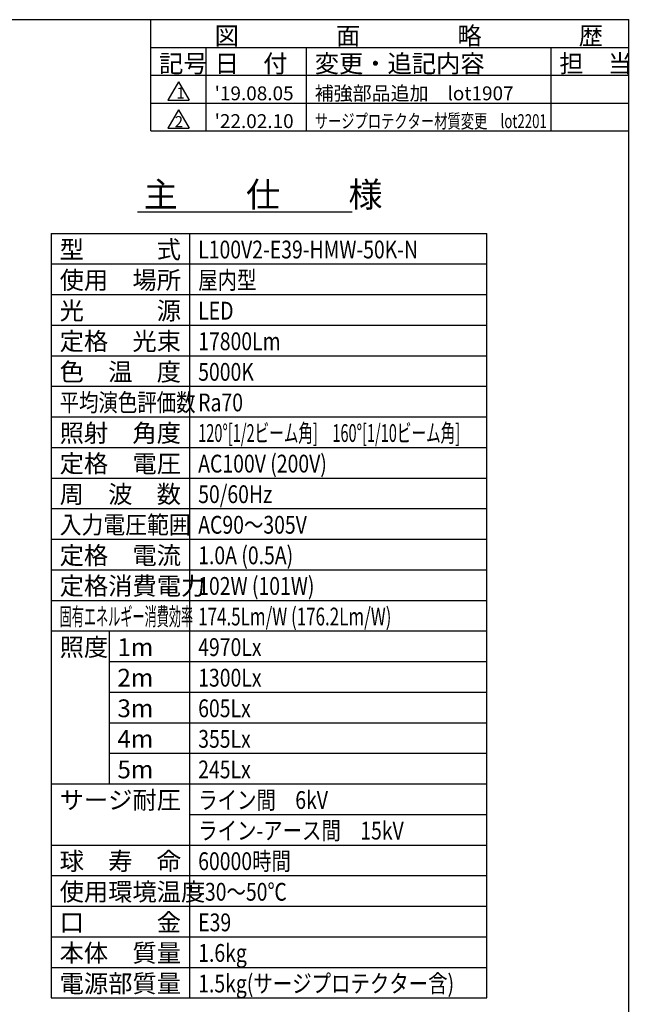
# Model space of a CAD drawing. Units: inches. Extents: x 2256 to 2670, y 76 to 361.
# Drawn here: x 2551 to 2661, y 179 to 356 of the extents above; entities that cross this region are included whole.
import ezdxf

# ---------------------------------------------------------------- set-up
doc = ezdxf.new("R2010")
doc.units = ezdxf.units.IN
doc.header["$LTSCALE"] = 0.2
doc.styles.add('高2', font='txt.shx', dxfattribs={"height": 2, "bigfont": 'bigfont.shx'})
doc.styles.add('高2.5', font='txt.shx', dxfattribs={"height": 2.5, "bigfont": 'bigfont.shx'})
doc.styles.add('高3.2', font='txt.shx', dxfattribs={"height": 3.2, "bigfont": 'bigfont.shx'})
doc.styles.add('高4.5', font='txt.shx', dxfattribs={"height": 4.5, "bigfont": 'bigfont.shx'})

msp = doc.modelspace()

# ---------------------------------------------------------------- linework, layer by layer
at = {"color": 3}
for p, q in [((2489.63, 355.66), (2660.98, 355.66)), ((2574.98, 335.66), (2574.98, 355.66)), ((2660.98, 81.66), (2660.98, 355.66)), ((2574.98, 350.66), (2660.98, 350.66)), ((2574.98, 345.66), (2660.98, 345.66)), ((2574.98, 335.66), (2660.98, 335.66)), ((2557.1, 317.22), (2557.1, 179.72)), ((2557.1, 317.22), (2635.44, 317.22)), ((2635.44, 179.72), (2635.44, 317.22)), ((2557.1, 179.72), (2635.44, 179.72))]:
    msp.add_line(p, q, dxfattribs=at)
at = {"color": 7}
for p, q in [((2584.98, 335.66), (2584.98, 350.66)), ((2602.98, 335.66), (2602.98, 350.66)), ((2646.98, 335.66), (2646.98, 350.66)), ((2579.98, 344.45), (2578.08, 341.16)), ((2579.98, 344.45), (2581.88, 341.16)), ((2574.98, 340.66), (2660.98, 340.66)), ((2578.08, 341.16), (2581.88, 341.16)), ((2579.98, 339.45), (2578.08, 336.16)), ((2579.98, 339.45), (2581.88, 336.16)), ((2578.08, 336.16), (2581.88, 336.16)), ((2582.02, 179.72), (2582.02, 317.22)), ((2557.1, 311.72), (2635.44, 311.72)), ((2557.1, 306.22), (2635.44, 306.22)), ((2557.1, 300.72), (2635.44, 300.72)), ((2557.1, 295.22), (2635.44, 295.22)), ((2557.1, 289.72), (2635.44, 289.72)), ((2557.1, 284.22), (2635.44, 284.22)), ((2557.1, 278.72), (2635.44, 278.72)), ((2557.1, 273.22), (2635.44, 273.22)), ((2557.1, 267.72), (2635.44, 267.72)), ((2557.1, 262.22), (2635.44, 262.22)), ((2557.1, 256.72), (2635.44, 256.72)), ((2557.1, 251.22), (2635.44, 251.22)), ((2557.1, 245.72), (2635.44, 245.72)), ((2567.49, 240.22), (2635.44, 240.22)), ((2567.49, 234.72), (2635.44, 234.72)), ((2567.49, 229.22), (2635.44, 229.22)), ((2567.49, 223.72), (2635.44, 223.72)), ((2557.1, 218.22), (2635.44, 218.22)), ((2582.02, 212.72), (2635.44, 212.72)), ((2557.1, 207.22), (2635.44, 207.22)), ((2557.1, 201.72), (2635.44, 201.72)), ((2557.1, 196.22), (2635.44, 196.22)), ((2557.1, 190.72), (2635.44, 190.72)), ((2557.1, 185.22), (2635.44, 185.22))]:
    msp.add_line(p, q, dxfattribs=at)
for p, q in [((2572.61, 321.09), (2611.2, 321.09)), ((2567.49, 245.72), (2567.49, 218.22))]:
    msp.add_line(p, q)

# ---------------------------------------------------------------- texts
at = {"color": 3}
for s, height, style, p in [('図\u3000\u3000\u3000\u3000面\u3000\u3000\u3000\u3000略\u3000\u3000\u3000\u3000歴', 3.2, '高3.2', (2586.48, 351.16)), ('記号', 3.2, '高3.2', (2576.48, 346.16)), ('日\u3000付', 3.2, '高3.2', (2586.48, 346.16)), ('変更・追記内容', 3.2, '高3.2', (2604.48, 346.16)), ('担\u3000当', 3.2, '高3.2', (2648.48, 346.16)), ('1', 2, '高2', (2579.59, 341.48)), ('2', 2, '高2', (2579.28, 336.31)), ('主\u3000\u3000仕\u3000\u3000様', 4.5, '高4.5', (2573.71, 321.96)), ('型\u3000\u3000\u3000式', 3.2, '高3.2', (2558.6, 312.72)), ('使用\u3000場所', 3.2, '高3.2', (2558.6, 307.22)), ('光\u3000\u3000\u3000源', 3.2, '高3.2', (2558.6, 301.72)), ('定格\u3000光束', 3.2, '高3.2', (2558.6, 296.22)), ('色\u3000温\u3000度', 3.2, '高3.2', (2558.6, 290.72)), ('照射\u3000角度', 3.2, '高3.2', (2558.6, 279.72)), ('定格\u3000電圧', 3.2, '高3.2', (2558.6, 274.22)), ('周\u3000波\u3000数', 3.2, '高3.2', (2558.6, 268.72)), ('定格\u3000電流', 3.2, '高3.2', (2558.6, 257.72)), ('定格消費電力', 3.2, '高3.2', (2558.6, 252.22)), ('照度', 3.2, '高3.2', (2558.6, 241.22)), ('1m', 3.2, '高3.2', (2568.99, 241.22)), ('2m', 3.2, '高3.2', (2568.99, 235.72)), ('3m', 3.2, '高3.2', (2568.99, 230.22)), ('4m', 3.2, '高3.2', (2568.99, 224.72)), ('5m', 3.2, '高3.2', (2568.99, 219.22)), ('サージ耐圧', 3.2, '高3.2', (2558.6, 213.72)), ('球\u3000寿\u3000命', 3.2, '高3.2', (2558.6, 202.72)), ('使用環境温度', 3.2, '高3.2', (2558.6, 197.22)), ('口\u3000\u3000\u3000金', 3.2, '高3.2', (2558.6, 191.72)), ('本体\u3000質量', 3.2, '高3.2', (2558.6, 186.22)), ('電源部質量', 3.2, '高3.2', (2558.6, 180.72))]:
    msp.add_text(s, height=height, dxfattribs=dict(at, style=style)).set_placement(p)
at = {"style": '高2.5'}
for s, p in [("'19.08.05", (2586.48, 341.16)), ('補強部品追加\u3000lot1907', (2604.48, 341.16)), ("'22.02.10", (2586.48, 336.16))]:
    msp.add_text(s, height=2.5, dxfattribs=at).set_placement(p)
at = {"style": '高2.5', "width": 0.7}
msp.add_text('サージプロテクター材質変更\u3000lot2201', height=2.5, dxfattribs=at).set_placement((2604.48, 336.16))
at = {"color": 3, "style": '高3.2'}
for s, width, p in [('L100V2-E39-HMW-50K-N', 0.8, (2583.52, 312.72)), ('屋内型', 0.8, (2583.52, 307.22)), ('LED', 0.8, (2583.52, 301.72)), ('17800Lm', 0.8, (2583.52, 296.22)), ('5000K', 0.8, (2583.52, 290.72)), ('平均演色評価数', 0.8, (2558.6, 285.22)), ('Ra70', 0.8, (2583.52, 285.22)), ('120°[1/2ビーム角]\u3000160°[1/10ビーム角]', 0.6, (2583.52, 279.72)), ('AC100V (200V)', 0.8, (2583.52, 274.22)), ('50/60Hz', 0.8, (2583.52, 268.72)), ('入力電圧範囲', 0.9, (2558.6, 263.22)), ('AC90～305V', 0.8, (2583.52, 263.22)), ('1.0A (0.5A)', 0.8, (2583.52, 257.72)), ('102W (101W)', 0.8, (2583.52, 252.22)), ('固有エネルギー消費効率', 0.5, (2558.6, 246.72)), ('174.5Lm/W (176.2Lm/W)', 0.7, (2583.52, 246.72)), ('4970Lx', 0.8, (2583.52, 241.22)), ('1300Lx', 0.8, (2583.52, 235.72)), ('605Lx', 0.8, (2583.52, 230.22)), ('355Lx', 0.8, (2583.52, 224.72)), ('245Lx', 0.8, (2583.52, 219.22)), ('ライン間\u30006kV', 0.8, (2583.52, 213.72)), ('ライン-アース間\u300015kV', 0.8, (2583.52, 208.22)), ('60000時間', 0.8, (2583.52, 202.72)), ('-30～50℃', 0.8, (2583.52, 197.22)), ('E39', 0.8, (2583.52, 191.72)), ('1.6kg', 0.8, (2583.52, 186.22)), ('1.5kg(サージプロテクター含)', 0.8, (2583.52, 180.72))]:
    msp.add_text(s, height=3.2, dxfattribs=dict(at, width=width)).set_placement(p)

doc.saveas('drawing.dxf')
